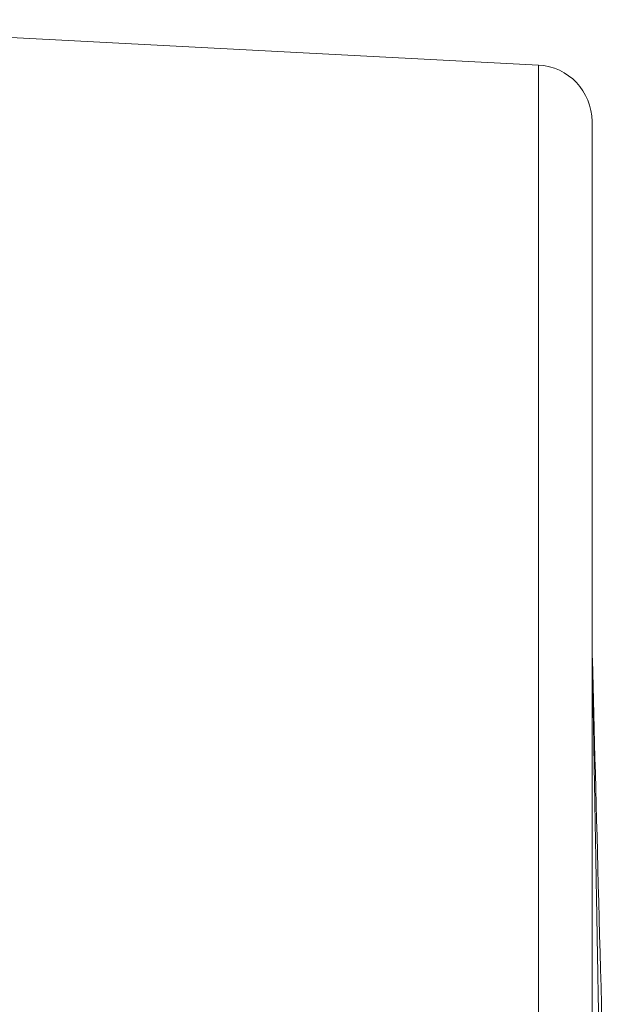
# Model space of a CAD drawing. Units: millimetres. Extents: x -418 to 654, y -421 to 599.
# Drawn here: x 544 to 628, y 136 to 275 of the extents above; entities that cross this region are included whole.
import ezdxf

# ---------------------------------------------------------------- set-up
doc = ezdxf.new("R2010")
doc.units = ezdxf.units.MM

msp = doc.modelspace()

# ---------------------------------------------------------------- linework, layer by layer
at = {"color": 7, "linetype": 'Continuous', "lineweight": 0}
for p, q in [((617.77, 268.77), (495.36, 275.19)), ((625.36, 260.78), (625.36, -2.63))]:
    msp.add_line(p, q, dxfattribs=at)
at = {"color": 8, "linetype": 'Continuous', "lineweight": 0}
msp.add_line((617.77, -10.73), (617.77, 268.77), dxfattribs=at)
at = {"color": 7, "linetype": 'Continuous', "lineweight": 0, "flags": 128}
msp.add_lwpolyline([(625.41, 184.63), (625.46, 182.76), (625.51, 180.84), (625.56, 178.89), (625.61, 176.89), (625.67, 174.86), (625.72, 172.79), (625.78, 170.68), (625.83, 168.54), (625.89, 166.36), (625.95, 164.16), (626.01, 161.93), (626.07, 159.67), (626.13, 157.38), (626.19, 155.07), (626.25, 152.73), (626.31, 150.37), (626.37, 148), (626.44, 145.6), (626.5, 143.19), (626.56, 140.77), (626.63, 138.33), (626.69, 135.88), (626.76, 133.42)], dxfattribs=at)
at = {"color": 7, "linetype": 'Continuous', "lineweight": 0}
for centre, radius, start, end in [((617.36, 260.78), 8, 0, 87), ((633.7, 185.64), 8.34, 180.0035, 185.3313), ((622.75, 184.56), 2.66, 1.5107, 6.4601)]:
    msp.add_arc(centre, radius, start, end, dxfattribs=at)
for points, knots in [([(625.36, 188.59), (625.36, 188.56), (625.36, 187.95), (625.36, 186.73), (625.38, 185.49), (625.39, 184.86)], [0, 0, 0, 0, 0.019947, 0.509781, 1, 1, 1, 1]), ([(625.36, 188.59), (625.36, 187.94), (625.36, 186.65), (625.39, 185.31), (625.41, 184.63)], [0, 0, 0, 0, 0.4997458, 1, 1, 1, 1]), ([(625.39, 184.86), (625.4, 184.41), (625.42, 183.5), (625.44, 182.07), (625.47, 180.61), (625.5, 178.96), (625.53, 177.11), (625.57, 175.07), (625.61, 172.98), (625.64, 170.85), (625.68, 168.67), (625.72, 166.46), (625.76, 164.22), (625.8, 161.9), (625.84, 159.5), (625.89, 157.03), (625.93, 154.52), (625.97, 152.02), (626.02, 149.53), (626.06, 147.04), (626.1, 144.53), (626.15, 142), (626.19, 139.46), (626.24, 136.9), (626.28, 134.33), (626.33, 131.71), (626.37, 129.03), (626.42, 126.3), (626.46, 123.56), (626.51, 120.86), (626.56, 118.19), (626.6, 115.56), (626.65, 112.93), (626.69, 110.31), (626.74, 107.7), (626.78, 105.09), (626.82, 102.5), (626.87, 99.87), (626.91, 97.22), (626.96, 94.54), (627, 91.89), (627.05, 89.31), (627.09, 86.8), (627.13, 84.36), (627.17, 81.95), (627.21, 79.57), (627.25, 77.22), (627.29, 74.91), (627.33, 72.62), (627.37, 70.33), (627.41, 68.05), (627.44, 65.77), (627.48, 63.53), (627.51, 62.08), (627.52, 61.35)], [0, 0, 0, 0, 0.01453, 0.029061, 0.04365, 0.05824, 0.077222, 0.096213, 0.115205, 0.134189, 0.153167, 0.172152, 0.191137, 0.210115, 0.230162, 0.250216, 0.270271, 0.290318, 0.309627, 0.328944, 0.348262, 0.367571, 0.38688, 0.406197, 0.425513, 0.444822, 0.465122, 0.485429, 0.505737, 0.526037, 0.545539, 0.565048, 0.584557, 0.60406, 0.623561, 0.643071, 0.66258, 0.682082, 0.702578, 0.723083, 0.743588, 0.764085, 0.783422, 0.802767, 0.822111, 0.841449, 0.860786, 0.88013, 0.899474, 0.918812, 0.939105, 0.959406, 0.979707, 1, 1, 1, 1])]:
    msp.add_open_spline(points, degree=3, knots=knots, dxfattribs=at)

doc.saveas('drawing.dxf')
